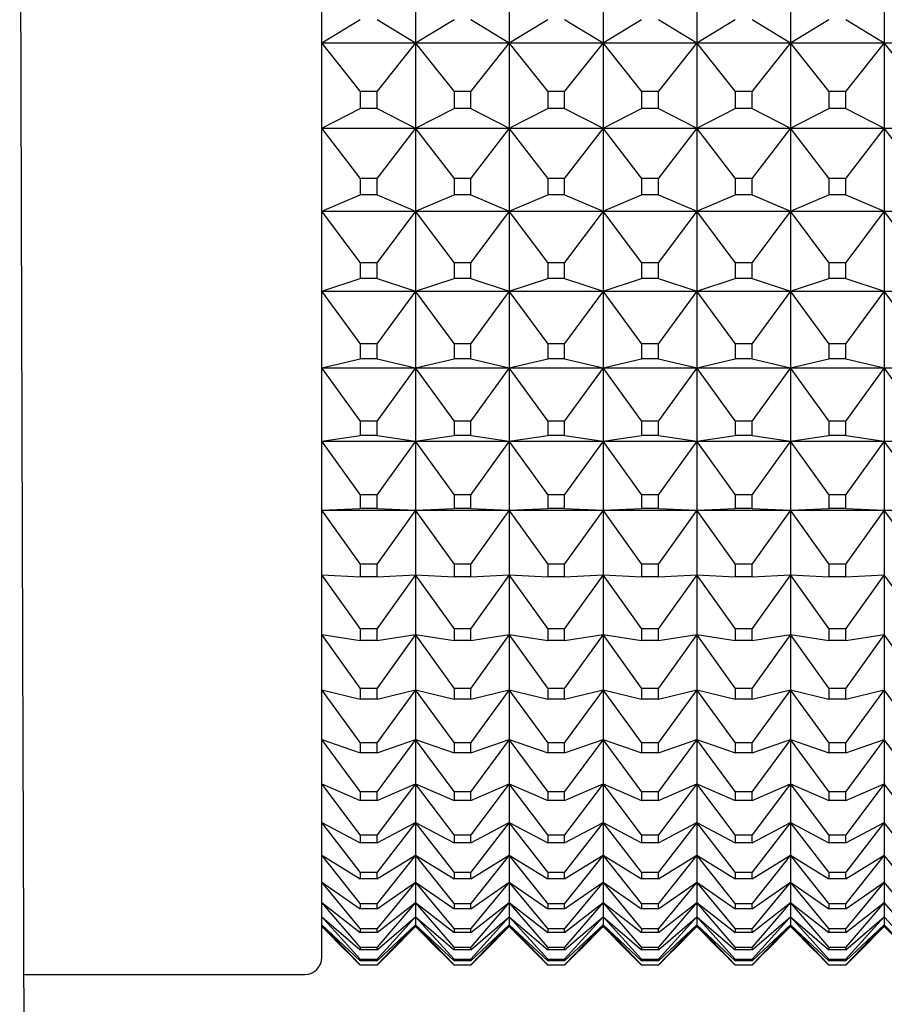
# Model space of a CAD drawing. Units: millimetres. Extents: x -21 to 272, y -35 to 374.
# Drawn here: x 239 to 248, y 293 to 303 of the extents above; entities that cross this region are included whole.
import ezdxf

# ---------------------------------------------------------------- set-up
doc = ezdxf.new("R2010")
doc.units = ezdxf.units.MM
doc.layers.add('Default', color=7, linetype='Continuous')
doc.layers.add('DV2_Default', color=7, linetype='Continuous')

# ---------------------------------------------------------------- blocks, each defined once
blk = doc.blocks.new('SE1')
at = {"layer": 'DV2_Default', "color": 7, "linetype": 'Continuous'}
for p, q in [((241.929, 293.425), (241.929, 322.065)), ((242.929, 304.122), (242.929, 303.189)), ((243.929, 304.122), (243.929, 303.189)), ((244.929, 304.122), (244.929, 303.189)), ((245.929, 304.122), (245.929, 303.189)), ((246.929, 304.122), (246.929, 303.189)), ((247.929, 304.122), (247.929, 303.189)), ((241.929, 303.189), (242.339, 303.437)), ((242.519, 303.437), (242.929, 303.189)), ((242.929, 303.189), (243.339, 303.437)), ((243.519, 303.437), (243.929, 303.189)), ((243.929, 303.189), (244.339, 303.437)), ((244.519, 303.437), (244.929, 303.189)), ((244.929, 303.189), (245.339, 303.437)), ((245.519, 303.437), (245.929, 303.189)), ((245.929, 303.189), (246.339, 303.437)), ((246.519, 303.437), (246.929, 303.189)), ((246.929, 303.189), (247.339, 303.437)), ((247.519, 303.437), (247.929, 303.189)), ((242.339, 302.672), (241.929, 303.189)), ((241.929, 303.189), (242.929, 303.189)), ((242.929, 303.189), (242.519, 302.672)), ((243.339, 302.672), (242.929, 303.189)), ((242.929, 303.189), (242.929, 302.277)), ((242.929, 303.189), (243.929, 303.189)), ((243.929, 303.189), (243.519, 302.672)), ((244.339, 302.672), (243.929, 303.189)), ((243.929, 303.189), (243.929, 302.277)), ((243.929, 303.189), (244.929, 303.189)), ((244.929, 303.189), (244.519, 302.672)), ((245.339, 302.672), (244.929, 303.189)), ((244.929, 303.189), (244.929, 302.277)), ((244.929, 303.189), (245.929, 303.189)), ((245.929, 303.189), (245.519, 302.672)), ((246.339, 302.672), (245.929, 303.189)), ((245.929, 303.189), (245.929, 302.277)), ((245.929, 303.189), (246.929, 303.189)), ((246.929, 303.189), (246.519, 302.672)), ((247.339, 302.672), (246.929, 303.189)), ((246.929, 303.189), (246.929, 302.277)), ((246.929, 303.189), (247.929, 303.189)), ((247.929, 303.189), (247.519, 302.672)), ((248.339, 302.672), (247.929, 303.189)), ((247.929, 303.189), (247.929, 302.277)), ((247.929, 303.189), (248.929, 303.189)), ((242.339, 302.672), (242.519, 302.672)), ((242.339, 302.672), (242.339, 302.489)), ((242.519, 302.489), (242.519, 302.672)), ((243.339, 302.672), (243.519, 302.672)), ((243.339, 302.672), (243.339, 302.489)), ((243.519, 302.489), (243.519, 302.672)), ((244.339, 302.672), (244.519, 302.672)), ((244.339, 302.672), (244.339, 302.489)), ((244.519, 302.489), (244.519, 302.672)), ((245.339, 302.672), (245.519, 302.672)), ((245.339, 302.672), (245.339, 302.489)), ((245.519, 302.489), (245.519, 302.672)), ((246.339, 302.672), (246.519, 302.672)), ((246.339, 302.672), (246.339, 302.489)), ((246.519, 302.489), (246.519, 302.672)), ((247.339, 302.672), (247.519, 302.672)), ((247.339, 302.672), (247.339, 302.489)), ((247.519, 302.489), (247.519, 302.672)), ((241.929, 302.277), (242.339, 302.489)), ((242.519, 302.489), (242.339, 302.489)), ((242.519, 302.489), (242.929, 302.277)), ((242.929, 302.277), (243.339, 302.489)), ((243.519, 302.489), (243.339, 302.489)), ((243.519, 302.489), (243.929, 302.277)), ((243.929, 302.277), (244.339, 302.489)), ((244.519, 302.489), (244.339, 302.489)), ((244.519, 302.489), (244.929, 302.277)), ((244.929, 302.277), (245.339, 302.489)), ((245.519, 302.489), (245.339, 302.489)), ((245.519, 302.489), (245.929, 302.277)), ((245.929, 302.277), (246.339, 302.489)), ((246.519, 302.489), (246.339, 302.489)), ((246.519, 302.489), (246.929, 302.277)), ((246.929, 302.277), (247.339, 302.489)), ((247.519, 302.489), (247.339, 302.489)), ((247.519, 302.489), (247.929, 302.277)), ((242.339, 301.744), (241.929, 302.277)), ((241.929, 302.277), (242.929, 302.277)), ((242.929, 302.277), (242.519, 301.744)), ((243.339, 301.744), (242.929, 302.277)), ((242.929, 302.277), (242.929, 301.392)), ((242.929, 302.277), (243.929, 302.277)), ((243.929, 302.277), (243.519, 301.744)), ((244.339, 301.744), (243.929, 302.277)), ((243.929, 302.277), (243.929, 301.392)), ((243.929, 302.277), (244.929, 302.277)), ((244.929, 302.277), (244.519, 301.744)), ((245.339, 301.744), (244.929, 302.277)), ((244.929, 302.277), (244.929, 301.392)), ((244.929, 302.277), (245.929, 302.277)), ((245.929, 302.277), (245.519, 301.744)), ((246.339, 301.744), (245.929, 302.277)), ((245.929, 302.277), (245.929, 301.392)), ((245.929, 302.277), (246.929, 302.277)), ((246.929, 302.277), (246.519, 301.744)), ((247.339, 301.744), (246.929, 302.277)), ((246.929, 302.277), (246.929, 301.392)), ((246.929, 302.277), (247.929, 302.277)), ((247.929, 302.277), (247.519, 301.744)), ((248.339, 301.744), (247.929, 302.277)), ((247.929, 302.277), (247.929, 301.392)), ((247.929, 302.277), (248.929, 302.277)), ((242.339, 301.744), (242.519, 301.744)), ((242.339, 301.744), (242.339, 301.566)), ((242.519, 301.566), (242.519, 301.744)), ((243.339, 301.744), (243.519, 301.744)), ((243.339, 301.744), (243.339, 301.566)), ((243.519, 301.566), (243.519, 301.744)), ((244.339, 301.744), (244.519, 301.744)), ((244.339, 301.744), (244.339, 301.566)), ((244.519, 301.566), (244.519, 301.744)), ((245.339, 301.744), (245.519, 301.744)), ((245.339, 301.744), (245.339, 301.566)), ((245.519, 301.566), (245.519, 301.744)), ((246.339, 301.744), (246.519, 301.744)), ((246.339, 301.744), (246.339, 301.566)), ((246.519, 301.566), (246.519, 301.744)), ((247.339, 301.744), (247.519, 301.744)), ((247.339, 301.744), (247.339, 301.566)), ((247.519, 301.566), (247.519, 301.744)), ((241.929, 301.392), (242.339, 301.566)), ((242.519, 301.566), (242.339, 301.566)), ((242.519, 301.566), (242.929, 301.392)), ((242.929, 301.392), (243.339, 301.566)), ((243.519, 301.566), (243.339, 301.566)), ((243.519, 301.566), (243.929, 301.392)), ((243.929, 301.392), (244.339, 301.566)), ((244.519, 301.566), (244.339, 301.566)), ((244.519, 301.566), (244.929, 301.392)), ((244.929, 301.392), (245.339, 301.566)), ((245.519, 301.566), (245.339, 301.566)), ((245.519, 301.566), (245.929, 301.392)), ((245.929, 301.392), (246.339, 301.566)), ((246.519, 301.566), (246.339, 301.566)), ((246.519, 301.566), (246.929, 301.392)), ((246.929, 301.392), (247.339, 301.566)), ((247.519, 301.566), (247.339, 301.566)), ((247.519, 301.566), (247.929, 301.392)), ((242.339, 300.846), (241.929, 301.392)), ((241.929, 301.392), (242.929, 301.392)), ((242.929, 301.392), (242.519, 300.846)), ((243.339, 300.846), (242.929, 301.392)), ((242.929, 301.392), (242.929, 300.538)), ((242.929, 301.392), (243.929, 301.392)), ((243.929, 301.392), (243.519, 300.846)), ((244.339, 300.846), (243.929, 301.392)), ((243.929, 301.392), (243.929, 300.538)), ((243.929, 301.392), (244.929, 301.392)), ((244.929, 301.392), (244.519, 300.846)), ((245.339, 300.846), (244.929, 301.392)), ((244.929, 301.392), (244.929, 300.538)), ((244.929, 301.392), (245.929, 301.392)), ((245.929, 301.392), (245.519, 300.846)), ((246.339, 300.846), (245.929, 301.392)), ((245.929, 301.392), (245.929, 300.538)), ((245.929, 301.392), (246.929, 301.392)), ((246.929, 301.392), (246.519, 300.846)), ((247.339, 300.846), (246.929, 301.392)), ((246.929, 301.392), (246.929, 300.538)), ((246.929, 301.392), (247.929, 301.392)), ((247.929, 301.392), (247.519, 300.846)), ((248.339, 300.846), (247.929, 301.392)), ((247.929, 301.392), (247.929, 300.538)), ((247.929, 301.392), (248.929, 301.392)), ((242.339, 300.846), (242.519, 300.846)), ((242.339, 300.846), (242.339, 300.674)), ((242.519, 300.674), (242.519, 300.846)), ((243.339, 300.846), (243.519, 300.846)), ((243.339, 300.846), (243.339, 300.674)), ((243.519, 300.674), (243.519, 300.846)), ((244.339, 300.846), (244.519, 300.846)), ((244.339, 300.846), (244.339, 300.674)), ((244.519, 300.674), (244.519, 300.846)), ((245.339, 300.846), (245.519, 300.846)), ((245.339, 300.846), (245.339, 300.674)), ((245.519, 300.674), (245.519, 300.846)), ((246.339, 300.846), (246.519, 300.846)), ((246.339, 300.846), (246.339, 300.674)), ((246.519, 300.674), (246.519, 300.846)), ((247.339, 300.846), (247.519, 300.846)), ((247.339, 300.846), (247.339, 300.674)), ((247.519, 300.674), (247.519, 300.846)), ((241.929, 300.538), (242.339, 300.674)), ((242.519, 300.674), (242.339, 300.674)), ((242.519, 300.674), (242.929, 300.538)), ((242.929, 300.538), (243.339, 300.674)), ((243.519, 300.674), (243.339, 300.674)), ((243.519, 300.674), (243.929, 300.538)), ((243.929, 300.538), (244.339, 300.674)), ((244.519, 300.674), (244.339, 300.674)), ((244.519, 300.674), (244.929, 300.538)), ((244.929, 300.538), (245.339, 300.674)), ((245.519, 300.674), (245.339, 300.674)), ((245.519, 300.674), (245.929, 300.538)), ((245.929, 300.538), (246.339, 300.674)), ((246.519, 300.674), (246.339, 300.674)), ((246.519, 300.674), (246.929, 300.538)), ((246.929, 300.538), (247.339, 300.674)), ((247.519, 300.674), (247.339, 300.674)), ((247.519, 300.674), (247.929, 300.538)), ((242.339, 299.981), (241.929, 300.538)), ((241.929, 300.538), (242.929, 300.538)), ((242.929, 300.538), (242.519, 299.981)), ((243.339, 299.981), (242.929, 300.538)), ((242.929, 300.538), (242.929, 299.719)), ((242.929, 300.538), (243.929, 300.538)), ((243.929, 300.538), (243.519, 299.981)), ((244.339, 299.981), (243.929, 300.538)), ((243.929, 300.538), (243.929, 299.719)), ((243.929, 300.538), (244.929, 300.538)), ((244.929, 300.538), (244.519, 299.981)), ((245.339, 299.981), (244.929, 300.538)), ((244.929, 300.538), (244.929, 299.719)), ((244.929, 300.538), (245.929, 300.538)), ((245.929, 300.538), (245.519, 299.981)), ((246.339, 299.981), (245.929, 300.538)), ((245.929, 300.538), (245.929, 299.719)), ((245.929, 300.538), (246.929, 300.538)), ((246.929, 300.538), (246.519, 299.981)), ((247.339, 299.981), (246.929, 300.538)), ((246.929, 300.538), (246.929, 299.719)), ((246.929, 300.538), (247.929, 300.538)), ((247.929, 300.538), (247.519, 299.981)), ((248.339, 299.981), (247.929, 300.538)), ((247.929, 300.538), (247.929, 299.719)), ((247.929, 300.538), (248.929, 300.538)), ((242.339, 299.981), (242.519, 299.981)), ((242.339, 299.981), (242.339, 299.816)), ((242.519, 299.816), (242.519, 299.981)), ((243.339, 299.981), (243.519, 299.981)), ((243.339, 299.981), (243.339, 299.816)), ((243.519, 299.816), (243.519, 299.981)), ((244.339, 299.981), (244.519, 299.981)), ((244.339, 299.981), (244.339, 299.816)), ((244.519, 299.816), (244.519, 299.981)), ((245.339, 299.981), (245.519, 299.981)), ((245.339, 299.981), (245.339, 299.816)), ((245.519, 299.816), (245.519, 299.981)), ((246.339, 299.981), (246.519, 299.981)), ((246.339, 299.981), (246.339, 299.816)), ((246.519, 299.816), (246.519, 299.981)), ((247.339, 299.981), (247.519, 299.981)), ((247.339, 299.981), (247.339, 299.816)), ((247.519, 299.816), (247.519, 299.981)), ((241.929, 299.719), (242.339, 299.816)), ((242.519, 299.816), (242.339, 299.816)), ((242.519, 299.816), (242.929, 299.719)), ((242.929, 299.719), (243.339, 299.816)), ((243.519, 299.816), (243.339, 299.816)), ((243.519, 299.816), (243.929, 299.719)), ((243.929, 299.719), (244.339, 299.816)), ((244.519, 299.816), (244.339, 299.816)), ((244.519, 299.816), (244.929, 299.719)), ((244.929, 299.719), (245.339, 299.816)), ((245.519, 299.816), (245.339, 299.816)), ((245.519, 299.816), (245.929, 299.719)), ((245.929, 299.719), (246.339, 299.816)), ((246.519, 299.816), (246.339, 299.816)), ((246.519, 299.816), (246.929, 299.719)), ((246.929, 299.719), (247.339, 299.816)), ((247.519, 299.816), (247.339, 299.816)), ((247.519, 299.816), (247.929, 299.719)), ((242.339, 299.154), (241.929, 299.719)), ((241.929, 299.719), (242.929, 299.719)), ((242.929, 299.719), (242.519, 299.154)), ((243.339, 299.154), (242.929, 299.719)), ((242.929, 299.719), (242.929, 298.939)), ((242.929, 299.719), (243.929, 299.719)), ((243.929, 299.719), (243.519, 299.154)), ((244.339, 299.154), (243.929, 299.719)), ((243.929, 299.719), (243.929, 298.939)), ((243.929, 299.719), (244.929, 299.719)), ((244.929, 299.719), (244.519, 299.154)), ((245.339, 299.154), (244.929, 299.719)), ((244.929, 299.719), (244.929, 298.939)), ((244.929, 299.719), (245.929, 299.719)), ((245.929, 299.719), (245.519, 299.154)), ((246.339, 299.154), (245.929, 299.719)), ((245.929, 299.719), (245.929, 298.939)), ((245.929, 299.719), (246.929, 299.719)), ((246.929, 299.719), (246.519, 299.154)), ((247.339, 299.154), (246.929, 299.719)), ((246.929, 299.719), (246.929, 298.939)), ((246.929, 299.719), (247.929, 299.719)), ((247.929, 299.719), (247.519, 299.154)), ((248.339, 299.154), (247.929, 299.719)), ((247.929, 299.719), (247.929, 298.939)), ((247.929, 299.719), (248.929, 299.719)), ((242.339, 299.154), (242.519, 299.154)), ((242.339, 299.154), (242.339, 298.997)), ((242.519, 298.997), (242.519, 299.154)), ((243.339, 299.154), (243.519, 299.154)), ((243.339, 299.154), (243.339, 298.997)), ((243.519, 298.997), (243.519, 299.154)), ((244.339, 299.154), (244.519, 299.154)), ((244.339, 299.154), (244.339, 298.997)), ((244.519, 298.997), (244.519, 299.154)), ((245.339, 299.154), (245.519, 299.154)), ((245.339, 299.154), (245.339, 298.997)), ((245.519, 298.997), (245.519, 299.154)), ((246.339, 299.154), (246.519, 299.154)), ((246.339, 299.154), (246.339, 298.997)), ((246.519, 298.997), (246.519, 299.154)), ((247.339, 299.154), (247.519, 299.154)), ((247.339, 299.154), (247.339, 298.997)), ((247.519, 298.997), (247.519, 299.154)), ((241.929, 298.939), (242.339, 298.997)), ((242.339, 298.369), (241.929, 298.939)), ((241.929, 298.939), (242.929, 298.939)), ((242.519, 298.997), (242.339, 298.997)), ((242.519, 298.997), (242.929, 298.939)), ((242.929, 298.939), (242.519, 298.369)), ((242.929, 298.939), (243.339, 298.997)), ((243.339, 298.369), (242.929, 298.939)), ((242.929, 298.939), (242.929, 298.202)), ((242.929, 298.939), (243.929, 298.939)), ((243.519, 298.997), (243.339, 298.997)), ((243.519, 298.997), (243.929, 298.939)), ((243.929, 298.939), (243.519, 298.369)), ((243.929, 298.939), (244.339, 298.997)), ((244.339, 298.369), (243.929, 298.939)), ((243.929, 298.939), (243.929, 298.202)), ((243.929, 298.939), (244.929, 298.939)), ((244.519, 298.997), (244.339, 298.997)), ((244.519, 298.997), (244.929, 298.939)), ((244.929, 298.939), (244.519, 298.369)), ((244.929, 298.939), (245.339, 298.997)), ((245.339, 298.369), (244.929, 298.939)), ((244.929, 298.939), (244.929, 298.202)), ((244.929, 298.939), (245.929, 298.939)), ((245.519, 298.997), (245.339, 298.997)), ((245.519, 298.997), (245.929, 298.939)), ((245.929, 298.939), (245.519, 298.369)), ((245.929, 298.939), (246.339, 298.997)), ((246.339, 298.369), (245.929, 298.939)), ((245.929, 298.939), (245.929, 298.202)), ((245.929, 298.939), (246.929, 298.939)), ((246.519, 298.997), (246.339, 298.997)), ((246.519, 298.997), (246.929, 298.939)), ((246.929, 298.939), (246.519, 298.369)), ((246.929, 298.939), (247.339, 298.997)), ((247.339, 298.369), (246.929, 298.939)), ((246.929, 298.939), (246.929, 298.202)), ((246.929, 298.939), (247.929, 298.939)), ((247.519, 298.997), (247.339, 298.997)), ((247.519, 298.997), (247.929, 298.939)), ((247.929, 298.939), (247.519, 298.369)), ((248.339, 298.369), (247.929, 298.939)), ((247.929, 298.939), (247.929, 298.202)), ((247.929, 298.939), (248.929, 298.939)), ((242.339, 298.369), (242.519, 298.369)), ((242.339, 298.369), (242.339, 298.22)), ((242.519, 298.22), (242.519, 298.369)), ((243.339, 298.369), (243.519, 298.369)), ((243.339, 298.369), (243.339, 298.22)), ((243.519, 298.22), (243.519, 298.369)), ((244.339, 298.369), (244.519, 298.369)), ((244.339, 298.369), (244.339, 298.22)), ((244.519, 298.22), (244.519, 298.369)), ((245.339, 298.369), (245.519, 298.369)), ((245.339, 298.369), (245.339, 298.22)), ((245.519, 298.22), (245.519, 298.369)), ((246.339, 298.369), (246.519, 298.369)), ((246.339, 298.369), (246.339, 298.22)), ((246.519, 298.22), (246.519, 298.369)), ((247.339, 298.369), (247.519, 298.369)), ((247.339, 298.369), (247.339, 298.22)), ((247.519, 298.22), (247.519, 298.369)), ((241.929, 298.202), (242.339, 298.22)), ((242.339, 297.629), (241.929, 298.202)), ((241.929, 298.202), (242.929, 298.202)), ((242.519, 298.22), (242.339, 298.22)), ((242.519, 298.22), (242.929, 298.202)), ((242.929, 298.202), (242.519, 297.629)), ((242.929, 298.202), (243.339, 298.22)), ((243.339, 297.629), (242.929, 298.202)), ((242.929, 298.202), (242.929, 297.512)), ((242.929, 298.202), (243.929, 298.202)), ((243.519, 298.22), (243.339, 298.22)), ((243.519, 298.22), (243.929, 298.202)), ((243.929, 298.202), (243.519, 297.629)), ((243.929, 298.202), (244.339, 298.22)), ((244.339, 297.629), (243.929, 298.202)), ((243.929, 298.202), (243.929, 297.512)), ((243.929, 298.202), (244.929, 298.202)), ((244.519, 298.22), (244.339, 298.22)), ((244.519, 298.22), (244.929, 298.202)), ((244.929, 298.202), (244.519, 297.629)), ((244.929, 298.202), (245.339, 298.22)), ((245.339, 297.629), (244.929, 298.202)), ((244.929, 298.202), (244.929, 297.512)), ((244.929, 298.202), (245.929, 298.202)), ((245.519, 298.22), (245.339, 298.22)), ((245.519, 298.22), (245.929, 298.202)), ((245.929, 298.202), (245.519, 297.629)), ((245.929, 298.202), (246.339, 298.22)), ((246.339, 297.629), (245.929, 298.202)), ((245.929, 298.202), (245.929, 297.512)), ((245.929, 298.202), (246.929, 298.202)), ((246.519, 298.22), (246.339, 298.22)), ((246.519, 298.22), (246.929, 298.202)), ((246.929, 298.202), (246.519, 297.629)), ((246.929, 298.202), (247.339, 298.22)), ((247.339, 297.629), (246.929, 298.202)), ((246.929, 298.202), (246.929, 297.512)), ((246.929, 298.202), (247.929, 298.202)), ((247.519, 298.22), (247.339, 298.22)), ((247.519, 298.22), (247.929, 298.202)), ((247.929, 298.202), (247.519, 297.629)), ((248.339, 297.629), (247.929, 298.202)), ((247.929, 298.202), (247.929, 297.512)), ((247.929, 298.202), (248.929, 298.202)), ((242.339, 297.629), (242.519, 297.629)), ((242.339, 297.629), (242.339, 297.49)), ((242.519, 297.49), (242.519, 297.629)), ((243.339, 297.629), (243.519, 297.629)), ((243.339, 297.629), (243.339, 297.49)), ((243.519, 297.49), (243.519, 297.629)), ((244.339, 297.629), (244.519, 297.629)), ((244.339, 297.629), (244.339, 297.49)), ((244.519, 297.49), (244.519, 297.629)), ((245.339, 297.629), (245.519, 297.629)), ((245.339, 297.629), (245.339, 297.49)), ((245.519, 297.49), (245.519, 297.629)), ((246.339, 297.629), (246.519, 297.629)), ((246.339, 297.629), (246.339, 297.49)), ((246.519, 297.49), (246.519, 297.629)), ((247.339, 297.629), (247.519, 297.629)), ((247.339, 297.629), (247.339, 297.49)), ((247.519, 297.49), (247.519, 297.629)), ((242.339, 296.939), (241.929, 297.512)), ((241.929, 297.512), (242.339, 297.49)), ((242.519, 297.49), (242.339, 297.49)), ((242.929, 297.512), (242.519, 296.939)), ((242.519, 297.49), (242.929, 297.512)), ((243.339, 296.939), (242.929, 297.512)), ((242.929, 297.512), (242.929, 296.872)), ((242.929, 297.512), (243.339, 297.49)), ((243.519, 297.49), (243.339, 297.49)), ((243.929, 297.512), (243.519, 296.939)), ((243.519, 297.49), (243.929, 297.512)), ((244.339, 296.939), (243.929, 297.512)), ((243.929, 297.512), (243.929, 296.872)), ((243.929, 297.512), (244.339, 297.49)), ((244.519, 297.49), (244.339, 297.49)), ((244.929, 297.512), (244.519, 296.939)), ((244.519, 297.49), (244.929, 297.512)), ((245.339, 296.939), (244.929, 297.512)), ((244.929, 297.512), (244.929, 296.872)), ((244.929, 297.512), (245.339, 297.49)), ((245.519, 297.49), (245.339, 297.49)), ((245.929, 297.512), (245.519, 296.939)), ((245.519, 297.49), (245.929, 297.512)), ((246.339, 296.939), (245.929, 297.512)), ((245.929, 297.512), (245.929, 296.872)), ((245.929, 297.512), (246.339, 297.49)), ((246.519, 297.49), (246.339, 297.49)), ((246.929, 297.512), (246.519, 296.939)), ((246.519, 297.49), (246.929, 297.512)), ((247.339, 296.939), (246.929, 297.512)), ((246.929, 297.512), (246.929, 296.872)), ((246.929, 297.512), (247.339, 297.49)), ((247.519, 297.49), (247.339, 297.49)), ((247.929, 297.512), (247.519, 296.939)), ((247.519, 297.49), (247.929, 297.512)), ((248.339, 296.939), (247.929, 297.512)), ((247.929, 297.512), (247.929, 296.872)), ((242.339, 296.939), (242.519, 296.939)), ((242.339, 296.939), (242.339, 296.81)), ((242.519, 296.81), (242.519, 296.939)), ((243.339, 296.939), (243.519, 296.939)), ((243.339, 296.939), (243.339, 296.81)), ((243.519, 296.81), (243.519, 296.939)), ((244.339, 296.939), (244.519, 296.939)), ((244.339, 296.939), (244.339, 296.81)), ((244.519, 296.81), (244.519, 296.939)), ((245.339, 296.939), (245.519, 296.939)), ((245.339, 296.939), (245.339, 296.81)), ((245.519, 296.81), (245.519, 296.939)), ((246.339, 296.939), (246.519, 296.939)), ((246.339, 296.939), (246.339, 296.81)), ((246.519, 296.81), (246.519, 296.939)), ((247.339, 296.939), (247.519, 296.939)), ((247.339, 296.939), (247.339, 296.81)), ((247.519, 296.81), (247.519, 296.939)), ((242.339, 296.301), (241.929, 296.872)), ((241.929, 296.872), (242.339, 296.81)), ((242.929, 296.872), (242.519, 296.301)), ((242.519, 296.81), (242.929, 296.872)), ((243.339, 296.301), (242.929, 296.872)), ((242.929, 296.872), (242.929, 296.284)), ((242.929, 296.872), (243.339, 296.81)), ((243.929, 296.872), (243.519, 296.301)), ((243.519, 296.81), (243.929, 296.872)), ((244.339, 296.301), (243.929, 296.872)), ((243.929, 296.872), (243.929, 296.284)), ((243.929, 296.872), (244.339, 296.81)), ((244.929, 296.872), (244.519, 296.301)), ((244.519, 296.81), (244.929, 296.872)), ((245.339, 296.301), (244.929, 296.872)), ((244.929, 296.872), (244.929, 296.284)), ((244.929, 296.872), (245.339, 296.81)), ((245.929, 296.872), (245.519, 296.301)), ((245.519, 296.81), (245.929, 296.872)), ((246.339, 296.301), (245.929, 296.872)), ((245.929, 296.872), (245.929, 296.284)), ((245.929, 296.872), (246.339, 296.81)), ((246.929, 296.872), (246.519, 296.301)), ((246.519, 296.81), (246.929, 296.872)), ((247.339, 296.301), (246.929, 296.872)), ((246.929, 296.872), (246.929, 296.284)), ((246.929, 296.872), (247.339, 296.81)), ((247.929, 296.872), (247.519, 296.301)), ((247.519, 296.81), (247.929, 296.872)), ((248.339, 296.301), (247.929, 296.872)), ((247.929, 296.872), (247.929, 296.284)), ((242.519, 296.81), (242.339, 296.81)), ((243.519, 296.81), (243.339, 296.81)), ((244.519, 296.81), (244.339, 296.81)), ((245.519, 296.81), (245.339, 296.81)), ((246.519, 296.81), (246.339, 296.81)), ((247.519, 296.81), (247.339, 296.81)), ((242.339, 296.301), (242.519, 296.301)), ((242.339, 296.301), (242.339, 296.183)), ((242.519, 296.183), (242.519, 296.301)), ((243.339, 296.301), (243.519, 296.301)), ((243.339, 296.301), (243.339, 296.183)), ((243.519, 296.183), (243.519, 296.301)), ((244.339, 296.301), (244.519, 296.301)), ((244.339, 296.301), (244.339, 296.183)), ((244.519, 296.183), (244.519, 296.301)), ((245.339, 296.301), (245.519, 296.301)), ((245.339, 296.301), (245.339, 296.183)), ((245.519, 296.183), (245.519, 296.301)), ((246.339, 296.301), (246.519, 296.301)), ((246.339, 296.301), (246.339, 296.183)), ((246.519, 296.183), (246.519, 296.301)), ((247.339, 296.301), (247.519, 296.301)), ((247.339, 296.301), (247.339, 296.183)), ((247.519, 296.183), (247.519, 296.301)), ((242.339, 295.719), (241.929, 296.284)), ((241.929, 296.284), (242.339, 296.183)), ((242.929, 296.284), (242.519, 295.719)), ((242.519, 296.183), (242.929, 296.284)), ((243.339, 295.719), (242.929, 296.284)), ((242.929, 296.284), (242.929, 295.752)), ((242.929, 296.284), (243.339, 296.183)), ((243.929, 296.284), (243.519, 295.719)), ((243.519, 296.183), (243.929, 296.284)), ((244.339, 295.719), (243.929, 296.284)), ((243.929, 296.284), (243.929, 295.752)), ((243.929, 296.284), (244.339, 296.183)), ((244.929, 296.284), (244.519, 295.719)), ((244.519, 296.183), (244.929, 296.284)), ((245.339, 295.719), (244.929, 296.284)), ((244.929, 296.284), (244.929, 295.752)), ((244.929, 296.284), (245.339, 296.183)), ((245.929, 296.284), (245.519, 295.719)), ((245.519, 296.183), (245.929, 296.284)), ((246.339, 295.719), (245.929, 296.284)), ((245.929, 296.284), (245.929, 295.752)), ((245.929, 296.284), (246.339, 296.183)), ((246.929, 296.284), (246.519, 295.719)), ((246.519, 296.183), (246.929, 296.284)), ((247.339, 295.719), (246.929, 296.284)), ((246.929, 296.284), (246.929, 295.752)), ((246.929, 296.284), (247.339, 296.183)), ((247.929, 296.284), (247.519, 295.719)), ((247.519, 296.183), (247.929, 296.284)), ((248.339, 295.719), (247.929, 296.284)), ((247.929, 296.284), (247.929, 295.752)), ((242.519, 296.183), (242.339, 296.183)), ((243.519, 296.183), (243.339, 296.183)), ((244.519, 296.183), (244.339, 296.183)), ((245.519, 296.183), (245.339, 296.183)), ((246.519, 296.183), (246.339, 296.183)), ((247.519, 296.183), (247.339, 296.183)), ((242.339, 295.196), (241.929, 295.752)), ((241.929, 295.752), (242.339, 295.612)), ((242.339, 295.719), (242.519, 295.719)), ((242.339, 295.719), (242.339, 295.612)), ((242.929, 295.752), (242.519, 295.196)), ((242.519, 295.612), (242.929, 295.752)), ((242.519, 295.612), (242.519, 295.719)), ((243.339, 295.196), (242.929, 295.752)), ((242.929, 295.752), (242.929, 295.279)), ((242.929, 295.752), (243.339, 295.612)), ((243.339, 295.719), (243.519, 295.719)), ((243.339, 295.719), (243.339, 295.612)), ((243.929, 295.752), (243.519, 295.196)), ((243.519, 295.612), (243.929, 295.752)), ((243.519, 295.612), (243.519, 295.719)), ((244.339, 295.196), (243.929, 295.752)), ((243.929, 295.752), (243.929, 295.279)), ((243.929, 295.752), (244.339, 295.612)), ((244.339, 295.719), (244.519, 295.719)), ((244.339, 295.719), (244.339, 295.612)), ((244.929, 295.752), (244.519, 295.196)), ((244.519, 295.612), (244.929, 295.752)), ((244.519, 295.612), (244.519, 295.719)), ((245.339, 295.196), (244.929, 295.752)), ((244.929, 295.752), (244.929, 295.279)), ((244.929, 295.752), (245.339, 295.612)), ((245.339, 295.719), (245.519, 295.719)), ((245.339, 295.719), (245.339, 295.612)), ((245.929, 295.752), (245.519, 295.196)), ((245.519, 295.612), (245.929, 295.752)), ((245.519, 295.612), (245.519, 295.719)), ((246.339, 295.196), (245.929, 295.752)), ((245.929, 295.752), (245.929, 295.279)), ((245.929, 295.752), (246.339, 295.612)), ((246.339, 295.719), (246.519, 295.719)), ((246.339, 295.719), (246.339, 295.612)), ((246.929, 295.752), (246.519, 295.196)), ((246.519, 295.612), (246.929, 295.752)), ((246.519, 295.612), (246.519, 295.719)), ((247.339, 295.196), (246.929, 295.752)), ((246.929, 295.752), (246.929, 295.279)), ((246.929, 295.752), (247.339, 295.612)), ((247.339, 295.719), (247.519, 295.719)), ((247.339, 295.719), (247.339, 295.612)), ((247.929, 295.752), (247.519, 295.196)), ((247.519, 295.612), (247.929, 295.752)), ((247.519, 295.612), (247.519, 295.719)), ((248.339, 295.196), (247.929, 295.752)), ((247.929, 295.752), (247.929, 295.279)), ((242.519, 295.612), (242.339, 295.612)), ((243.519, 295.612), (243.339, 295.612)), ((244.519, 295.612), (244.339, 295.612)), ((245.519, 295.612), (245.339, 295.612)), ((246.519, 295.612), (246.339, 295.612)), ((247.519, 295.612), (247.339, 295.612)), ((242.339, 294.734), (241.929, 295.279)), ((241.929, 295.279), (242.339, 295.101)), ((242.929, 295.279), (242.519, 294.734)), ((242.519, 295.101), (242.929, 295.279)), ((243.339, 294.734), (242.929, 295.279)), ((242.929, 295.279), (242.929, 294.866)), ((242.929, 295.279), (243.339, 295.101)), ((243.929, 295.279), (243.519, 294.734)), ((243.519, 295.101), (243.929, 295.279)), ((244.339, 294.734), (243.929, 295.279)), ((243.929, 295.279), (243.929, 294.866)), ((243.929, 295.279), (244.339, 295.101)), ((244.929, 295.279), (244.519, 294.734)), ((244.519, 295.101), (244.929, 295.279)), ((245.339, 294.734), (244.929, 295.279)), ((244.929, 295.279), (244.929, 294.866)), ((244.929, 295.279), (245.339, 295.101)), ((245.929, 295.279), (245.519, 294.734)), ((245.519, 295.101), (245.929, 295.279)), ((246.339, 294.734), (245.929, 295.279)), ((245.929, 295.279), (245.929, 294.866)), ((245.929, 295.279), (246.339, 295.101)), ((246.929, 295.279), (246.519, 294.734)), ((246.519, 295.101), (246.929, 295.279)), ((247.339, 294.734), (246.929, 295.279)), ((246.929, 295.279), (246.929, 294.866)), ((246.929, 295.279), (247.339, 295.101)), ((247.929, 295.279), (247.519, 294.734)), ((247.519, 295.101), (247.929, 295.279)), ((248.339, 294.734), (247.929, 295.279)), ((247.929, 295.279), (247.929, 294.866)), ((242.339, 295.196), (242.519, 295.196)), ((242.339, 295.196), (242.339, 295.101)), ((242.519, 295.101), (242.519, 295.196)), ((243.339, 295.196), (243.519, 295.196)), ((243.339, 295.196), (243.339, 295.101)), ((243.519, 295.101), (243.519, 295.196)), ((244.339, 295.196), (244.519, 295.196)), ((244.339, 295.196), (244.339, 295.101)), ((244.519, 295.101), (244.519, 295.196)), ((245.339, 295.196), (245.519, 295.196)), ((245.339, 295.196), (245.339, 295.101)), ((245.519, 295.101), (245.519, 295.196)), ((246.339, 295.196), (246.519, 295.196)), ((246.339, 295.196), (246.339, 295.101)), ((246.519, 295.101), (246.519, 295.196)), ((247.339, 295.196), (247.519, 295.196)), ((247.339, 295.196), (247.339, 295.101)), ((247.519, 295.101), (247.519, 295.196)), ((242.519, 295.101), (242.339, 295.101)), ((243.519, 295.101), (243.339, 295.101)), ((244.519, 295.101), (244.339, 295.101)), ((245.519, 295.101), (245.339, 295.101)), ((246.519, 295.101), (246.339, 295.101)), ((247.519, 295.101), (247.339, 295.101)), ((242.339, 294.335), (241.929, 294.866)), ((241.929, 294.866), (242.339, 294.651)), ((242.929, 294.866), (242.519, 294.335)), ((242.519, 294.651), (242.929, 294.866)), ((243.339, 294.335), (242.929, 294.866)), ((242.929, 294.866), (242.929, 294.517)), ((242.929, 294.866), (243.339, 294.651)), ((243.929, 294.866), (243.519, 294.335)), ((243.519, 294.651), (243.929, 294.866)), ((244.339, 294.335), (243.929, 294.866)), ((243.929, 294.866), (243.929, 294.517)), ((243.929, 294.866), (244.339, 294.651)), ((244.929, 294.866), (244.519, 294.335)), ((244.519, 294.651), (244.929, 294.866)), ((245.339, 294.335), (244.929, 294.866)), ((244.929, 294.866), (244.929, 294.517)), ((244.929, 294.866), (245.339, 294.651)), ((245.929, 294.866), (245.519, 294.335)), ((245.519, 294.651), (245.929, 294.866)), ((246.339, 294.335), (245.929, 294.866)), ((245.929, 294.866), (245.929, 294.517)), ((245.929, 294.866), (246.339, 294.651)), ((246.929, 294.866), (246.519, 294.335)), ((246.519, 294.651), (246.929, 294.866)), ((247.339, 294.335), (246.929, 294.866)), ((246.929, 294.866), (246.929, 294.517)), ((246.929, 294.866), (247.339, 294.651)), ((247.929, 294.866), (247.519, 294.335)), ((247.519, 294.651), (247.929, 294.866)), ((248.339, 294.335), (247.929, 294.866)), ((247.929, 294.866), (247.929, 294.517)), ((242.339, 294.734), (242.519, 294.734)), ((242.339, 294.734), (242.339, 294.651)), ((242.519, 294.651), (242.519, 294.734)), ((243.339, 294.734), (243.519, 294.734)), ((243.339, 294.734), (243.339, 294.651)), ((243.519, 294.651), (243.519, 294.734)), ((244.339, 294.734), (244.519, 294.734)), ((244.339, 294.734), (244.339, 294.651)), ((244.519, 294.651), (244.519, 294.734)), ((245.339, 294.734), (245.519, 294.734)), ((245.339, 294.734), (245.339, 294.651)), ((245.519, 294.651), (245.519, 294.734)), ((246.339, 294.734), (246.519, 294.734)), ((246.339, 294.734), (246.339, 294.651)), ((246.519, 294.651), (246.519, 294.734)), ((247.339, 294.734), (247.519, 294.734)), ((247.339, 294.734), (247.339, 294.651)), ((247.519, 294.651), (247.519, 294.734)), ((242.519, 294.651), (242.339, 294.651)), ((243.519, 294.651), (243.339, 294.651)), ((244.519, 294.651), (244.339, 294.651)), ((245.519, 294.651), (245.339, 294.651)), ((246.519, 294.651), (246.339, 294.651)), ((247.519, 294.651), (247.339, 294.651)), ((242.339, 294.002), (241.929, 294.517)), ((241.929, 294.517), (242.339, 294.265)), ((242.929, 294.517), (242.519, 294.002)), ((242.519, 294.265), (242.929, 294.517)), ((243.339, 294.002), (242.929, 294.517)), ((242.929, 294.517), (242.929, 294.231)), ((242.929, 294.517), (243.339, 294.265)), ((243.929, 294.517), (243.519, 294.002)), ((243.519, 294.265), (243.929, 294.517)), ((244.339, 294.002), (243.929, 294.517)), ((243.929, 294.517), (243.929, 294.231)), ((243.929, 294.517), (244.339, 294.265)), ((244.929, 294.517), (244.519, 294.002)), ((244.519, 294.265), (244.929, 294.517)), ((245.339, 294.002), (244.929, 294.517)), ((244.929, 294.517), (244.929, 294.231)), ((244.929, 294.517), (245.339, 294.265)), ((245.929, 294.517), (245.519, 294.002)), ((245.519, 294.265), (245.929, 294.517)), ((246.339, 294.002), (245.929, 294.517)), ((245.929, 294.517), (245.929, 294.231)), ((245.929, 294.517), (246.339, 294.265)), ((246.929, 294.517), (246.519, 294.002)), ((246.519, 294.265), (246.929, 294.517)), ((247.339, 294.002), (246.929, 294.517)), ((246.929, 294.517), (246.929, 294.231)), ((246.929, 294.517), (247.339, 294.265)), ((247.929, 294.517), (247.519, 294.002)), ((247.519, 294.265), (247.929, 294.517)), ((248.339, 294.002), (247.929, 294.517)), ((247.929, 294.517), (247.929, 294.231)), ((242.339, 294.335), (242.519, 294.335)), ((242.339, 294.335), (242.339, 294.265)), ((242.519, 294.265), (242.519, 294.335)), ((243.339, 294.335), (243.519, 294.335)), ((243.339, 294.335), (243.339, 294.265)), ((243.519, 294.265), (243.519, 294.335)), ((244.339, 294.335), (244.519, 294.335)), ((244.339, 294.335), (244.339, 294.265)), ((244.519, 294.265), (244.519, 294.335)), ((245.339, 294.335), (245.519, 294.335)), ((245.339, 294.335), (245.339, 294.265)), ((245.519, 294.265), (245.519, 294.335)), ((246.339, 294.335), (246.519, 294.335)), ((246.339, 294.335), (246.339, 294.265)), ((246.519, 294.265), (246.519, 294.335)), ((247.339, 294.335), (247.519, 294.335)), ((247.339, 294.335), (247.339, 294.265)), ((247.519, 294.265), (247.519, 294.335)), ((242.339, 293.735), (241.929, 294.231)), ((241.929, 294.231), (242.339, 293.944)), ((242.519, 294.265), (242.339, 294.265)), ((242.929, 294.231), (242.519, 293.735)), ((242.519, 293.944), (242.929, 294.231)), ((243.339, 293.735), (242.929, 294.231)), ((242.929, 294.231), (242.929, 294.012)), ((242.929, 294.231), (243.339, 293.944)), ((243.519, 294.265), (243.339, 294.265)), ((243.929, 294.231), (243.519, 293.735)), ((243.519, 293.944), (243.929, 294.231)), ((244.339, 293.735), (243.929, 294.231)), ((243.929, 294.231), (243.929, 294.012)), ((243.929, 294.231), (244.339, 293.944)), ((244.519, 294.265), (244.339, 294.265)), ((244.929, 294.231), (244.519, 293.735)), ((244.519, 293.944), (244.929, 294.231)), ((245.339, 293.735), (244.929, 294.231)), ((244.929, 294.231), (244.929, 294.012)), ((244.929, 294.231), (245.339, 293.944)), ((245.519, 294.265), (245.339, 294.265)), ((245.929, 294.231), (245.519, 293.735)), ((245.519, 293.944), (245.929, 294.231)), ((246.339, 293.735), (245.929, 294.231)), ((245.929, 294.231), (245.929, 294.012)), ((245.929, 294.231), (246.339, 293.944)), ((246.519, 294.265), (246.339, 294.265)), ((246.929, 294.231), (246.519, 293.735)), ((246.519, 293.944), (246.929, 294.231)), ((247.339, 293.735), (246.929, 294.231)), ((246.929, 294.231), (246.929, 294.012)), ((246.929, 294.231), (247.339, 293.944)), ((247.519, 294.265), (247.339, 294.265)), ((247.929, 294.231), (247.519, 293.735)), ((247.519, 293.944), (247.929, 294.231)), ((248.339, 293.735), (247.929, 294.231)), ((247.929, 294.231), (247.929, 294.012)), ((242.339, 293.537), (241.929, 294.012)), ((241.929, 294.012), (242.339, 293.691)), ((242.339, 294.002), (242.519, 294.002)), ((242.339, 294.002), (242.339, 293.944)), ((242.929, 294.012), (242.519, 293.537)), ((242.519, 293.691), (242.929, 294.012)), ((242.519, 293.944), (242.519, 294.002)), ((243.339, 293.537), (242.929, 294.012)), ((242.929, 294.012), (242.929, 293.859)), ((242.929, 294.012), (243.339, 293.691)), ((243.339, 294.002), (243.519, 294.002)), ((243.339, 294.002), (243.339, 293.944)), ((243.929, 294.012), (243.519, 293.537)), ((243.519, 293.691), (243.929, 294.012)), ((243.519, 293.944), (243.519, 294.002)), ((244.339, 293.537), (243.929, 294.012)), ((243.929, 294.012), (243.929, 293.859)), ((243.929, 294.012), (244.339, 293.691)), ((244.339, 294.002), (244.519, 294.002)), ((244.339, 294.002), (244.339, 293.944)), ((244.929, 294.012), (244.519, 293.537)), ((244.519, 293.691), (244.929, 294.012)), ((244.519, 293.944), (244.519, 294.002)), ((245.339, 293.537), (244.929, 294.012)), ((244.929, 294.012), (244.929, 293.859)), ((244.929, 294.012), (245.339, 293.691)), ((245.339, 294.002), (245.519, 294.002)), ((245.339, 294.002), (245.339, 293.944)), ((245.929, 294.012), (245.519, 293.537)), ((245.519, 293.691), (245.929, 294.012)), ((245.519, 293.944), (245.519, 294.002)), ((246.339, 293.537), (245.929, 294.012)), ((245.929, 294.012), (245.929, 293.859)), ((245.929, 294.012), (246.339, 293.691)), ((246.339, 294.002), (246.519, 294.002)), ((246.339, 294.002), (246.339, 293.944)), ((246.929, 294.012), (246.519, 293.537)), ((246.519, 293.691), (246.929, 294.012)), ((246.519, 293.944), (246.519, 294.002)), ((247.339, 293.537), (246.929, 294.012)), ((246.929, 294.012), (246.929, 293.859)), ((246.929, 294.012), (247.339, 293.691)), ((247.339, 294.002), (247.519, 294.002)), ((247.339, 294.002), (247.339, 293.944)), ((247.929, 294.012), (247.519, 293.537)), ((247.519, 293.691), (247.929, 294.012)), ((247.519, 293.944), (247.519, 294.002)), ((248.339, 293.537), (247.929, 294.012)), ((247.929, 294.012), (247.929, 293.859)), ((242.519, 293.944), (242.339, 293.944)), ((243.519, 293.944), (243.339, 293.944)), ((244.519, 293.944), (244.339, 293.944)), ((245.519, 293.944), (245.339, 293.944)), ((246.519, 293.944), (246.339, 293.944)), ((247.519, 293.944), (247.339, 293.944)), ((242.339, 293.408), (241.929, 293.859)), ((241.929, 293.859), (242.339, 293.506)), ((242.929, 293.859), (242.519, 293.408)), ((242.519, 293.506), (242.929, 293.859)), ((243.339, 293.408), (242.929, 293.859)), ((242.929, 293.859), (242.929, 293.774)), ((242.929, 293.859), (243.339, 293.506)), ((243.929, 293.859), (243.519, 293.408)), ((243.519, 293.506), (243.929, 293.859)), ((244.339, 293.408), (243.929, 293.859)), ((243.929, 293.859), (243.929, 293.774)), ((243.929, 293.859), (244.339, 293.506)), ((244.929, 293.859), (244.519, 293.408)), ((244.519, 293.506), (244.929, 293.859)), ((245.339, 293.408), (244.929, 293.859)), ((244.929, 293.859), (244.929, 293.774)), ((244.929, 293.859), (245.339, 293.506)), ((245.929, 293.859), (245.519, 293.408)), ((245.519, 293.506), (245.929, 293.859)), ((246.339, 293.408), (245.929, 293.859)), ((245.929, 293.859), (245.929, 293.774)), ((245.929, 293.859), (246.339, 293.506)), ((246.929, 293.859), (246.519, 293.408)), ((246.519, 293.506), (246.929, 293.859)), ((247.339, 293.408), (246.929, 293.859)), ((246.929, 293.859), (246.929, 293.774)), ((246.929, 293.859), (247.339, 293.506)), ((247.929, 293.859), (247.519, 293.408)), ((247.519, 293.506), (247.929, 293.859)), ((248.339, 293.408), (247.929, 293.859)), ((247.929, 293.859), (247.929, 293.774)), ((242.339, 293.349), (241.929, 293.774)), ((241.929, 293.774), (242.339, 293.391)), ((241.929, 293.755), (242.189, 293.494)), ((242.339, 293.735), (242.519, 293.735)), ((242.339, 293.735), (242.339, 293.691)), ((242.519, 293.691), (242.339, 293.691)), ((242.929, 293.774), (242.519, 293.349)), ((242.519, 293.391), (242.929, 293.774)), ((242.519, 293.691), (242.519, 293.735)), ((242.669, 293.494), (242.929, 293.755)), ((243.339, 293.349), (242.929, 293.774)), ((242.929, 293.774), (242.929, 293.755)), ((242.929, 293.774), (243.339, 293.391)), ((242.929, 293.755), (243.189, 293.494)), ((243.339, 293.735), (243.519, 293.735)), ((243.339, 293.735), (243.339, 293.691)), ((243.519, 293.691), (243.339, 293.691)), ((243.929, 293.774), (243.519, 293.349)), ((243.519, 293.391), (243.929, 293.774)), ((243.519, 293.691), (243.519, 293.735)), ((243.669, 293.494), (243.929, 293.755)), ((244.339, 293.349), (243.929, 293.774)), ((243.929, 293.774), (243.929, 293.755)), ((243.929, 293.774), (244.339, 293.391)), ((243.929, 293.755), (244.189, 293.494)), ((244.339, 293.735), (244.519, 293.735)), ((244.339, 293.735), (244.339, 293.691)), ((244.519, 293.691), (244.339, 293.691)), ((244.929, 293.774), (244.519, 293.349)), ((244.519, 293.391), (244.929, 293.774)), ((244.519, 293.691), (244.519, 293.735)), ((244.669, 293.494), (244.929, 293.755)), ((245.339, 293.349), (244.929, 293.774)), ((244.929, 293.774), (244.929, 293.755)), ((244.929, 293.774), (245.339, 293.391)), ((244.929, 293.755), (245.189, 293.494)), ((245.339, 293.735), (245.519, 293.735)), ((245.339, 293.735), (245.339, 293.691)), ((245.519, 293.691), (245.339, 293.691)), ((245.929, 293.774), (245.519, 293.349)), ((245.519, 293.391), (245.929, 293.774)), ((245.519, 293.691), (245.519, 293.735)), ((245.669, 293.494), (245.929, 293.755)), ((246.339, 293.349), (245.929, 293.774)), ((245.929, 293.774), (245.929, 293.755)), ((245.929, 293.774), (246.339, 293.391)), ((245.929, 293.755), (246.189, 293.494)), ((246.339, 293.735), (246.519, 293.735)), ((246.339, 293.735), (246.339, 293.691)), ((246.519, 293.691), (246.339, 293.691)), ((246.929, 293.774), (246.519, 293.349)), ((246.519, 293.391), (246.929, 293.774)), ((246.519, 293.691), (246.519, 293.735)), ((246.669, 293.494), (246.929, 293.755)), ((247.339, 293.349), (246.929, 293.774)), ((246.929, 293.774), (246.929, 293.755)), ((246.929, 293.774), (247.339, 293.391)), ((246.929, 293.755), (247.189, 293.494)), ((247.339, 293.735), (247.519, 293.735)), ((247.339, 293.735), (247.339, 293.691)), ((247.519, 293.691), (247.339, 293.691)), ((247.929, 293.774), (247.519, 293.349)), ((247.519, 293.391), (247.929, 293.774)), ((247.519, 293.691), (247.519, 293.735)), ((247.669, 293.494), (247.929, 293.755)), ((248.339, 293.349), (247.929, 293.774)), ((247.929, 293.774), (247.929, 293.755)), ((247.929, 293.755), (248.189, 293.494)), ((242.184, 293.501), (242.339, 293.345)), ((242.339, 293.537), (242.519, 293.537)), ((242.339, 293.537), (242.339, 293.506)), ((242.519, 293.506), (242.339, 293.506)), ((242.519, 293.506), (242.519, 293.537)), ((242.519, 293.345), (242.674, 293.501)), ((243.184, 293.501), (243.339, 293.345)), ((243.339, 293.537), (243.519, 293.537)), ((243.339, 293.537), (243.339, 293.506)), ((243.519, 293.506), (243.339, 293.506)), ((243.519, 293.506), (243.519, 293.537)), ((243.519, 293.345), (243.674, 293.501)), ((244.184, 293.501), (244.339, 293.345)), ((244.339, 293.537), (244.519, 293.537)), ((244.339, 293.537), (244.339, 293.506)), ((244.519, 293.506), (244.339, 293.506)), ((244.519, 293.506), (244.519, 293.537)), ((244.519, 293.345), (244.674, 293.501)), ((245.184, 293.501), (245.339, 293.345)), ((245.339, 293.537), (245.519, 293.537)), ((245.339, 293.537), (245.339, 293.506)), ((245.519, 293.506), (245.339, 293.506)), ((245.519, 293.506), (245.519, 293.537)), ((245.519, 293.345), (245.674, 293.501)), ((246.184, 293.501), (246.339, 293.345)), ((246.339, 293.537), (246.519, 293.537)), ((246.339, 293.537), (246.339, 293.506)), ((246.519, 293.506), (246.339, 293.506)), ((246.519, 293.506), (246.519, 293.537)), ((246.519, 293.345), (246.674, 293.501)), ((247.184, 293.501), (247.339, 293.345)), ((247.339, 293.537), (247.519, 293.537)), ((247.339, 293.537), (247.339, 293.506)), ((247.519, 293.506), (247.339, 293.506)), ((247.519, 293.506), (247.519, 293.537)), ((247.519, 293.345), (247.674, 293.501)), ((242.339, 293.408), (242.519, 293.408)), ((242.339, 293.408), (242.339, 293.391)), ((242.519, 293.391), (242.339, 293.391)), ((242.519, 293.391), (242.519, 293.408)), ((243.339, 293.408), (243.519, 293.408)), ((243.339, 293.408), (243.339, 293.391)), ((243.519, 293.391), (243.339, 293.391)), ((243.519, 293.391), (243.519, 293.408)), ((244.339, 293.408), (244.519, 293.408)), ((244.339, 293.408), (244.339, 293.391)), ((244.519, 293.391), (244.339, 293.391)), ((244.519, 293.391), (244.519, 293.408)), ((245.339, 293.408), (245.519, 293.408)), ((245.339, 293.408), (245.339, 293.391)), ((245.519, 293.391), (245.339, 293.391)), ((245.519, 293.391), (245.519, 293.408)), ((246.339, 293.408), (246.519, 293.408)), ((246.339, 293.408), (246.339, 293.391)), ((246.519, 293.391), (246.339, 293.391)), ((246.519, 293.391), (246.519, 293.408)), ((247.339, 293.408), (247.519, 293.408)), ((247.339, 293.408), (247.339, 293.391)), ((247.519, 293.391), (247.339, 293.391)), ((247.519, 293.391), (247.519, 293.408)), ((242.339, 293.349), (242.519, 293.349)), ((242.339, 293.349), (242.339, 293.345)), ((242.519, 293.345), (242.339, 293.345)), ((242.519, 293.345), (242.519, 293.349)), ((243.339, 293.349), (243.519, 293.349)), ((243.339, 293.349), (243.339, 293.345)), ((243.519, 293.345), (243.339, 293.345)), ((243.519, 293.345), (243.519, 293.349)), ((244.339, 293.349), (244.519, 293.349)), ((244.339, 293.349), (244.339, 293.345)), ((244.519, 293.345), (244.339, 293.345)), ((244.519, 293.345), (244.519, 293.349)), ((245.339, 293.349), (245.519, 293.349)), ((245.339, 293.349), (245.339, 293.345)), ((245.519, 293.345), (245.339, 293.345)), ((245.519, 293.345), (245.519, 293.349)), ((246.339, 293.349), (246.519, 293.349)), ((246.339, 293.349), (246.339, 293.345)), ((246.519, 293.345), (246.339, 293.345)), ((246.519, 293.345), (246.519, 293.349)), ((247.339, 293.349), (247.519, 293.349)), ((247.339, 293.349), (247.339, 293.345)), ((247.519, 293.345), (247.339, 293.345)), ((247.519, 293.345), (247.519, 293.349)), ((238.751, 293.245), (241.749, 293.245))]:
    blk.add_line(p, q, dxfattribs=at)
blk.add_arc((241.749, 293.425), 0.18, 270, 0, dxfattribs=at)
blk.add_open_spline([(238.753, 292.595), (238.753, 292.603), (238.752, 293), (238.747, 294.506), (238.743, 295.635), (238.736, 297.732), (238.734, 298.511), (238.729, 300.159), (238.726, 301.029), (238.721, 302.864), (238.718, 303.826), (238.712, 305.762), (238.709, 306.747), (238.706, 307.748)], degree=3, knots=[0, 0, 0, 0, 0.248416, 0.248416, 0.498944, 0.498944, 0.624208, 0.624208, 0.749472, 0.749472, 0.874736, 0.874736, 1, 1, 1, 1], dxfattribs=at)

msp = doc.modelspace()

# ---------------------------------------------------------------- block references
at = {"layer": 'Default'}
msp.add_blockref('SE1', (0, 0), dxfattribs=at)

doc.saveas('drawing.dxf')
